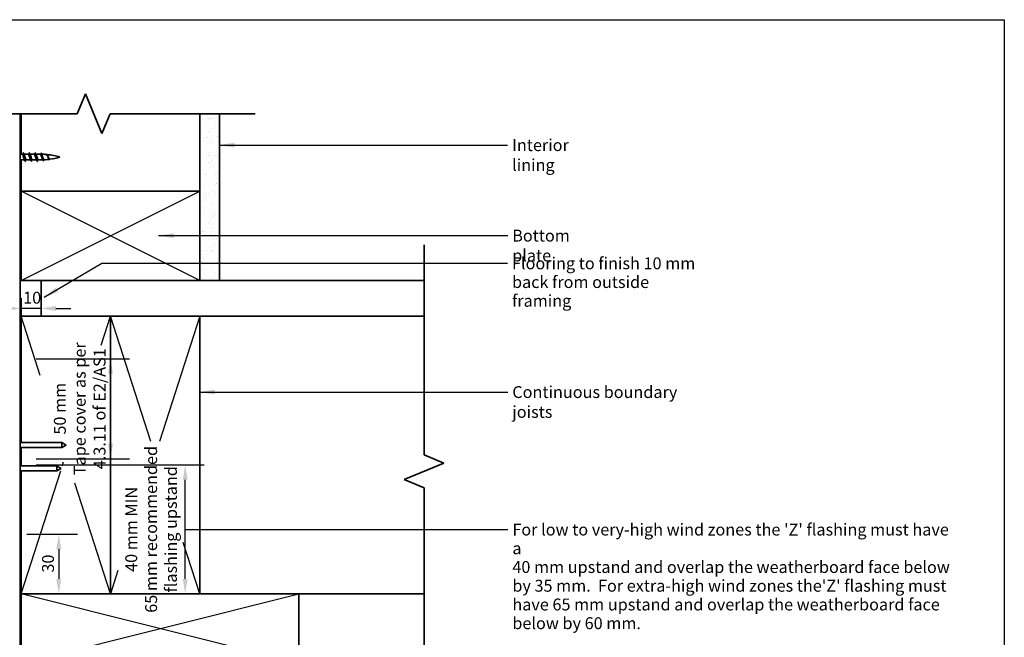
# Model space of a CAD drawing. Units: millimetres. Extents: x 21 to 870, y 20 to 609.
# Drawn here: x 374 to 870, y 298 to 609 of the extents above; entities that cross this region are included whole.
import ezdxf

# ---------------------------------------------------------------- set-up
doc = ezdxf.new("R2010")
doc.units = ezdxf.units.MM
doc.header["$LTSCALE"] = 3
for name, color, linetype, lineweight in [('Border (ISO)', 7, 'Continuous', 70), ('Dimension (ISO)', 7, 'Continuous', 25), ('Hatch (ISO)', 8, 'Continuous', 18), ('Sketch Geometry (ISO)', 8, 'Continuous', 25), ('Symbol (ISO)', 7, 'Continuous', 25), ('Visible (ISO)', 8, 'Continuous', 35)]:
    doc.layers.add(name, color=color, linetype=linetype, lineweight=lineweight)
doc.styles.add('Note Text (ISO)', font='arial.ttf')
doc.dimstyles.new('Default (ISO)', dxfattribs={"dimscale": 3, "dimtxt": 2, "dimasz": 2.5, "dimexe": 3.175, "dimexo": 3, "dimgap": 0.762, "dimtad": 1, "dimdec": 0, "dimrnd": 1e-08, "dimzin": 0, "dimdsep": 46, "dimtxsty": 'Note Text (ISO)', "dimcen": 0.09, "dimdle": 10, "dimclrd": 256, "dimclre": 256, "dimclrt": 174, "dimazin": 0, "dimtfac": 1.7526, "dimtmove": 0, "dimatfit": 3, "dimfxl": 0, "dimtolj": 1, "dimtzin": 0, "dimlwd": -1, "dimlwe": -1, "dimarcsym": 0})
doc.dimstyles.new('Default - Method 1b (ISO)$7', dxfattribs={"dimscale": 3, "dimtxt": 2, "dimasz": 2.5, "dimexe": 3.175, "dimexo": 0, "dimgap": 0.762, "dimtad": 1, "dimtoh": 1, "dimrnd": 1e-08, "dimtxsty": 'Note Text (ISO)', "dimcen": 0.09, "dimdle": 10, "dimclrd": 8, "dimclre": 256, "dimclrt": 174, "dimazin": 2, "dimtfac": 1.75, "dimtmove": 0, "dimatfit": 3, "dimfxl": 0, "dimtolj": 1, "dimlwd": -1, "dimlwe": -1, "dimarcsym": 0})

# ---------------------------------------------------------------- blocks, each defined once
blk = doc.blocks.new('*D8')
at = {"layer": 'Defpoints', "color": 0}
for p in [(372.9, 384.52), (457.09, 384.52), (398.87, 319.52)]:
    blk.add_point(p, dxfattribs=at)
at = {"layer": 'Dimension (ISO)'}
for p, q in [((381.9, 384.52), (466.62, 384.52)), ((457.09, 327.02), (457.09, 377.02))]:
    blk.add_line(p, q, dxfattribs=at)
for points in [[(455.84, 377.02), (458.34, 377.02), (457.09, 384.52)], [(455.84, 327.02), (458.34, 327.02), (457.09, 319.52)]]:
    blk.add_solid(points, dxfattribs=at)
at = {"layer": 'Dimension (ISO)', "color": 174, "insert": (426.89, 352.02), "char_height": 6, "attachment_point": 2, "rotation": 90, "style": 'Note Text (ISO)'}
blk.add_mtext('\\A1;\\fArial|b0|i0;\\H6.0000;40 mm MIN\\P\\fArial|b0|i0;\\H6.0000;65 mm recommended\\P\\fArial|b0|i0;\\H6.0000;flashing upstand', dxfattribs=at)
blk = doc.blocks.new('*D9')
at = {"layer": 'Defpoints', "color": 0}
for p in [(368.3, 349.52), (384.5, 319.52), (393.34, 319.52)]:
    blk.add_point(p, dxfattribs=at)
at = {"layer": 'Dimension (ISO)'}
for p, q in [((377.3, 349.52), (402.87, 349.52)), ((393.34, 342.02), (393.34, 327.02))]:
    blk.add_line(p, q, dxfattribs=at)
for points in [[(392.09, 342.02), (394.59, 342.02), (393.34, 349.52)], [(392.09, 327.02), (394.59, 327.02), (393.34, 319.52)]]:
    blk.add_solid(points, dxfattribs=at)
at = {"layer": 'Dimension (ISO)', "color": 174, "insert": (384.92, 330.23), "char_height": 6, "attachment_point": 1, "rotation": 90, "style": 'Note Text (ISO)'}
blk.add_mtext('\\A1;30', dxfattribs=at)
blk = doc.blocks.new('*D10')
at = {"layer": 'Defpoints', "color": 0}
for p in [(374.4, 477.52), (374.4, 463.41), (384.4, 463.41)]:
    blk.add_point(p, dxfattribs=at)
at = {"layer": 'Dimension (ISO)'}
for p, q in [((374.4, 468.52), (374.4, 453.89)), ((366.9, 463.41), (359.4, 463.41)), ((384.4, 463.41), (374.4, 463.41)), ((391.9, 463.41), (399.4, 463.41))]:
    blk.add_line(p, q, dxfattribs=at)
for points in [[(366.9, 464.66), (366.9, 462.16), (374.4, 463.41)], [(391.9, 464.66), (391.9, 462.16), (384.4, 463.41)]]:
    blk.add_solid(points, dxfattribs=at)
at = {"layer": 'Dimension (ISO)', "color": 174, "insert": (375.39, 471.82), "char_height": 6, "attachment_point": 1, "style": 'Note Text (ISO)'}
blk.add_mtext('\\A1;10', dxfattribs=at)
blk = doc.blocks.new('Borders UC Border')
at = {"layer": 'Border (ISO)', "lineweight": 25}
for p, q in [((7, 203), (290, 203)), ((290, 203), (290, 19))]:
    blk.add_line(p, q, dxfattribs=at)
blk = doc.blocks.new('*D17')
at = {"layer": 'Defpoints', "color": 0}
for p in [(372.9, 438.03), (419.42, 438.03), (372.9, 387.65)]:
    blk.add_point(p, dxfattribs=at)
at = {"layer": 'Dimension (ISO)'}
for p, q in [((381.9, 438.03), (428.95, 438.03)), ((419.42, 395.15), (419.42, 430.53)), ((381.9, 387.65), (428.95, 387.65))]:
    blk.add_line(p, q, dxfattribs=at)
for points in [[(418.17, 430.53), (420.67, 430.53), (419.42, 438.03)], [(418.17, 395.15), (420.67, 395.15), (419.42, 387.65)]]:
    blk.add_solid(points, dxfattribs=at)
at = {"layer": 'Dimension (ISO)', "color": 174, "insert": (390.9, 412.84), "char_height": 6, "attachment_point": 2, "rotation": 90, "style": 'Note Text (ISO)'}
blk.add_mtext('\\A1;\\fArial|b0|i0;\\H6.0000;50 mm \\P\\fArial|b0|i0;\\H6.0000;Tape cover as per \\P\\fArial|b0|i0;\\H6.0000;4.3.11 of E2/AS1', dxfattribs=at)

msp = doc.modelspace()

# ---------------------------------------------------------------- hatches: boundary and pattern name
at = {"layer": 'Hatch (ISO)'}
h = msp.add_hatch(dxfattribs=at)
h.set_pattern_fill('AR-SAND', color=256, scale=3.545788, angle=45, style=0, pattern_type=2)
h.set_pattern_definition([(82.5, (0, 0), (-4.98897, 4.67309), [0, -5.3896, 0, -6.02784, 0, -5.761906]), (52.5, (0, 0), (-2.63855, 11.5131), [0, -2.907546, 0, -4.85773, 0, -1.86154]), (12.5, (-3.084, -3.084), (7.793746, 7.822123), [0, -1.772894, 0, -6.38242, 0, -8.3326]), (2.5, (-3.084, -3.084), (5.33656, 9.73767), [0, -0.886447, 0, -4.18403, 0, -4.786814])])
h.paths.add_polyline_path([(474.4, 477.52), (474.4, 561.61), (464.4, 561.61), (464.4, 477.52)])

# ---------------------------------------------------------------- linework, layer by layer
at = {"layer": 'Sketch Geometry (ISO)', "color": 7, "lineweight": 35}
for p, q in [((402.68, 561.61), (406.82, 571.61)), ((406.82, 571.61), (415.11, 551.61)), ((312.6, 561.61), (402.68, 561.61)), ((415.11, 551.61), (419.25, 561.61)), ((419.25, 561.61), (492.4, 561.61)), ((577.5, 495.52), (577.5, 389.55)), ((577.5, 389.55), (587.5, 385.4)), ((587.5, 385.4), (567.5, 377.12)), ((567.5, 377.12), (577.5, 372.98)), ((577.5, 372.98), (577.5, 256.52))]:
    msp.add_line(p, q, dxfattribs=at)
at = {"layer": 'Sketch Geometry (ISO)'}
for p, q in [((464.4, 561.61), (474.4, 561.61)), ((374.4, 477.52), (464.4, 522.52)), ((464.4, 477.52), (374.4, 522.52)), ((474.4, 477.52), (464.4, 477.52)), ((384, 429.63), (374.4, 459.52)), ((414.7, 444.91), (419.4, 459.52)), ((439.71, 396.31), (419.4, 459.52)), ((464.4, 459.52), (444.08, 396.31)), ((395.13, 384.01), (395.8, 386.11)), ((374.4, 319.52), (394.32, 381.51)), ((419.4, 319.52), (401.48, 375.26)), ((464.4, 319.52), (456.11, 345.31)), ((423.18, 331.29), (419.4, 319.52)), ((374.4, 284.52), (514.4, 319.52)), ((514.4, 284.52), (374.4, 319.52))]:
    msp.add_line(p, q, dxfattribs=at)
at = {"layer": 'Visible (ISO)', "color": 100}
msp.add_line((373.9, 160.93), (373.9, 561.61), dxfattribs=at)
at = {"layer": 'Visible (ISO)'}
for p, q in [((374.4, 561.61), (374.4, 541.17)), ((464.4, 561.61), (464.4, 477.52)), ((464.4, 522.52), (464.4, 561.61)), ((474.4, 477.52), (474.4, 561.61)), ((374.85, 541.17), (373.9, 541.17)), ((377.85, 541.17), (375.79, 541.17)), ((380.85, 541.17), (378.79, 541.17)), ((383.9, 541.17), (381.79, 541.17)), ((376.2, 538.27), (374.15, 538.27)), ((374.4, 538.27), (374.4, 522.52)), ((379.2, 538.27), (377.15, 538.27)), ((382.2, 538.27), (380.15, 538.27)), ((383.9, 538.27), (383.15, 538.27)), ((464.4, 522.52), (374.4, 522.52)), ((374.4, 522.52), (374.4, 477.52)), ((374.4, 522.52), (464.4, 522.52)), ((464.4, 477.52), (464.4, 522.52)), ((374.4, 477.52), (464.4, 477.52)), ((577.5, 477.52), (384.4, 477.52)), ((384.4, 477.52), (384.4, 459.52)), ((464.4, 477.52), (474.4, 477.52)), ((419.4, 459.52), (374.4, 459.52)), ((374.4, 459.52), (374.4, 395.77)), ((384.4, 459.52), (577.5, 459.52)), ((464.4, 459.52), (419.4, 459.52)), ((419.4, 459.52), (419.4, 319.52)), ((419.4, 319.52), (419.4, 459.52)), ((464.4, 319.52), (464.4, 459.52)), ((577.5, 459.52), (464.4, 459.52)), ((464.4, 459.52), (464.4, 319.52)), ((394.93, 395.77), (373.9, 395.77)), ((394.93, 393.27), (373.9, 393.27)), ((374.4, 393.27), (374.4, 384.01)), ((394.93, 395.77), (394.93, 393.27)), ((397.1, 394.52), (394.93, 395.77)), ((397.1, 394.52), (394.93, 393.27)), ((392.43, 384.01), (373.9, 384.01)), ((392.43, 384.01), (392.43, 381.51)), ((394.6, 382.76), (392.43, 384.01)), ((394.6, 382.76), (392.43, 381.51)), ((392.43, 381.51), (373.9, 381.51)), ((374.4, 381.51), (374.4, 319.52)), ((374.4, 319.52), (374.4, 284.52)), ((514.4, 319.52), (374.4, 319.52)), ((374.4, 319.52), (419.4, 319.52)), ((419.4, 319.52), (464.4, 319.52)), ((464.4, 319.52), (577.5, 319.52)), ((514.4, 284.52), (514.4, 319.52))]:
    msp.add_line(p, q, dxfattribs=at)
for centre, start, end in [((383.9, 505.96), 89.9593, 90), ((383.9, 505.96), 84.6967, 88.6989), ((383.9, 573.48), 270, 272.4193), ((383.9, 573.48), 273.3431, 277.6268), ((383.9, 505.96), 73.4992, 84.1415), ((383.9, 573.48), 277.9756, 286.5008)]:
    msp.add_arc(centre, 35.21, start, end, dxfattribs=at)
for points, knots in [([(376.06, 538.54), (375.97, 538.7), (375.88, 538.91), (375.79, 539.16), (375.58, 539.73), (375.38, 540.45), (375.18, 540.84), (375.07, 541.05), (374.96, 541.16), (374.85, 541.16)], [-29.234584, -29.234584, -29.234584, -29.234584, -28.67, -28.67, -28.67, -27.393975, -27.393975, -27.393975, -26.703538, -26.703538, -26.703538, -26.703538]), ([(375.25, 542.01), (375.34, 542.01), (375.43, 541.89), (375.53, 541.64), (375.71, 541.16), (375.89, 540.24), (376.07, 539.37), (376.25, 538.51), (376.43, 537.75), (376.61, 537.51), (376.66, 537.45), (376.7, 537.42), (376.75, 537.43)], [26.703538, 26.703538, 26.703538, 26.703538, 27.288545, 27.288545, 27.288545, 28.425568, 28.425568, 28.425568, 29.562591, 29.562591, 29.562591, 29.84513, 29.84513, 29.84513, 29.84513]), ([(379.06, 538.54), (378.98, 538.67), (378.91, 538.84), (378.83, 539.03), (378.63, 539.58), (378.43, 540.31), (378.22, 540.74), (378.1, 541.01), (377.97, 541.16), (377.85, 541.16)], [-35.517769, -35.517769, -35.517769, -35.517769, -35.050124, -35.050124, -35.050124, -33.774099, -33.774099, -33.774099, -32.986723, -32.986723, -32.986723, -32.986723]), ([(378.25, 542.02), (378.43, 542.02), (378.6, 541.49), (378.78, 540.71), (378.96, 539.93), (379.15, 538.93), (379.33, 538.26), (379.47, 537.74), (379.61, 537.43), (379.75, 537.42)], [32.986723, 32.986723, 32.986723, 32.986723, 34.110682, 34.110682, 34.110682, 35.247705, 35.247705, 35.247705, 36.128316, 36.128316, 36.128316, 36.128316]), ([(382.06, 538.54), (382, 538.64), (381.94, 538.77), (381.88, 538.91), (381.68, 539.43), (381.47, 540.16), (381.27, 540.64), (381.13, 540.97), (380.99, 541.16), (380.85, 541.16)], [-41.800954, -41.800954, -41.800954, -41.800954, -41.430248, -41.430248, -41.430248, -40.154223, -40.154223, -40.154223, -39.269908, -39.269908, -39.269908, -39.269908]), ([(381.25, 542.01), (381.33, 542.01), (381.41, 541.91), (381.5, 541.71), (381.68, 541.27), (381.86, 540.38), (382.04, 539.51), (382.22, 538.64), (382.4, 537.85), (382.58, 537.55), (382.64, 537.47), (382.69, 537.42), (382.75, 537.43)], [39.269908, 39.269908, 39.269908, 39.269908, 39.795795, 39.795795, 39.795795, 40.932818, 40.932818, 40.932818, 42.069841, 42.069841, 42.069841, 42.411501, 42.411501, 42.411501, 42.411501]), ([(385.21, 538.6), (385.16, 538.69), (385.1, 538.8), (384.97, 539.09), (384.9, 539.28), (384.76, 539.66), (384.69, 539.86), (384.55, 540.24), (384.48, 540.42), (384.34, 540.74), (384.27, 540.87), (384.15, 541.04), (384.1, 541.1), (384.01, 541.16), (383.96, 541.17), (383.92, 541.17)], [1.2696246, 1.2696246, 1.2696246, 1.2696246, 1.31837, 1.31837, 1.380121, 1.380121, 1.4420934, 1.4420934, 1.5042466, 1.5042466, 1.5665395, 1.5665395, 1.6108797, 1.6108797, 1.6472327, 1.6472327, 1.6472327, 1.6472327]), ([(384.25, 541.85), (384.36, 541.83), (384.47, 541.62), (384.59, 541.28), (384.77, 540.74), (384.95, 539.87), (385.13, 539.17), (385.32, 538.47), (385.5, 537.96), (385.68, 537.9), (385.7, 537.9), (385.72, 537.89), (385.75, 537.9)], [1.570796, 1.570796, 1.570796, 1.570796, 2.285155, 2.285155, 2.285155, 3.427732, 3.427732, 3.427732, 4.570309, 4.570309, 4.570309, 4.712389, 4.712389, 4.712389, 4.712389]), ([(387.25, 541.22), (387.27, 541.22), (387.29, 541.21), (387.32, 541.19), (387.5, 541.07), (387.68, 540.62), (387.86, 540.11), (388.04, 539.59), (388.23, 539.05), (388.41, 538.77), (388.52, 538.59), (388.63, 538.52), (388.75, 538.54)], [7.853982, 7.853982, 7.853982, 7.853982, 7.998041, 7.998041, 7.998041, 9.140619, 9.140619, 9.140619, 10.283196, 10.283196, 10.283196, 10.995574, 10.995574, 10.995574, 10.995574]), ([(373.9, 537.53), (373.9, 537.53), (373.9, 537.53), (373.9, 537.53), (373.91, 537.56), (373.93, 537.59), (373.95, 537.62)], [23.8761042, 23.8761042, 23.8761042, 23.8761042, 23.8774773, 23.8774773, 23.8774773, 23.9774031, 23.9774031, 23.9774031, 23.9774031]), ([(375.94, 540.9), (376.06, 540.69), (376.18, 540.37), (376.3, 540.01), (376.5, 539.41), (376.71, 538.74), (376.91, 538.45), (376.99, 538.33), (377.07, 538.28), (377.15, 538.28)], [27.314084, 27.314084, 27.314084, 27.314084, 28.072545, 28.072545, 28.072545, 29.34857, 29.34857, 29.34857, 29.84513, 29.84513, 29.84513, 29.84513]), ([(378.94, 540.9), (379.07, 540.66), (379.21, 540.28), (379.35, 539.87), (379.55, 539.26), (379.75, 538.62), (379.96, 538.38), (380.02, 538.31), (380.08, 538.27), (380.15, 538.28)], [33.59727, 33.59727, 33.59727, 33.59727, 34.452669, 34.452669, 34.452669, 35.728693, 35.728693, 35.728693, 36.128316, 36.128316, 36.128316, 36.128316]), ([(381.94, 540.9), (382.09, 540.64), (382.24, 540.19), (382.39, 539.73), (382.6, 539.12), (382.8, 538.52), (383, 538.34), (383.05, 538.29), (383.1, 538.27), (383.15, 538.28)], [39.880455, 39.880455, 39.880455, 39.880455, 40.832793, 40.832793, 40.832793, 42.108817, 42.108817, 42.108817, 42.411501, 42.411501, 42.411501, 42.411501]), ([(384.82, 540.93), (384.87, 540.85), (384.91, 540.75), (385.02, 540.48), (385.08, 540.31), (385.2, 539.93), (385.25, 539.73), (385.37, 539.35), (385.43, 539.16), (385.55, 538.83), (385.61, 538.69), (385.73, 538.47), (385.79, 538.39), (385.89, 538.34), (385.92, 538.33), (385.95, 538.33)], [0.3235785, 0.3235785, 0.3235785, 0.3235785, 0.3707481, 0.3707481, 0.4321706, 0.4321706, 0.4934036, 0.4934036, 0.5544149, 0.5544149, 0.6151722, 0.6151722, 0.6756428, 0.6756428, 0.7072125, 0.7072125, 0.7072125, 0.7072125]), ([(388.34, 538.88), (388.28, 538.97), (388.22, 539.08), (388.09, 539.36), (388.02, 539.52), (387.88, 539.85), (387.81, 540.02), (387.68, 540.35), (387.61, 540.5), (387.47, 540.75), (387.4, 540.85), (387.27, 540.98), (387.21, 541.01), (387.15, 541.02)], [0.3980443, 0.3980443, 0.3980443, 0.3980443, 0.4449484, 0.4449484, 0.498811, 0.498811, 0.5534477, 0.5534477, 0.6088255, 0.6088255, 0.664911, 0.664911, 0.7151323, 0.7151323, 0.7151323, 0.7151323]), ([(387.64, 540.73), (387.66, 540.69), (387.68, 540.66), (387.76, 540.49), (387.82, 540.34), (387.95, 540.02), (388.01, 539.85), (388.14, 539.52), (388.2, 539.35), (388.33, 539.06), (388.4, 538.94), (388.52, 538.74), (388.59, 538.67), (388.7, 538.61), (388.74, 538.6), (388.78, 538.61)], [1.2386223, 1.2386223, 1.2386223, 1.2386223, 1.2572269, 1.2572269, 1.3123194, 1.3123194, 1.3667145, 1.3667145, 1.4203765, 1.4203765, 1.4732699, 1.4732699, 1.5253591, 1.5253591, 1.5598718, 1.5598718, 1.5598718, 1.5598718])]:
    msp.add_open_spline(points, degree=3, knots=knots, dxfattribs=at)
for points in [[(375.45, 541.82), (375.6, 541.52), (375.77, 541.21), (375.94, 540.91)], [(378.45, 541.82), (378.6, 541.52), (378.77, 541.21), (378.94, 540.91)], [(381.45, 541.82), (381.6, 541.52), (381.77, 541.21), (381.94, 540.91)], [(384.44, 541.65), (384.57, 541.41), (384.69, 541.17), (384.82, 540.93)], [(373.9, 538.47), (373.98, 538.34), (374.06, 538.28), (374.15, 538.28)], [(374.29, 538.27), (374.17, 538.05), (374.06, 537.84), (373.95, 537.62)], [(376.55, 537.62), (376.39, 537.93), (376.23, 538.23), (376.06, 538.53)], [(379.55, 537.62), (379.39, 537.93), (379.23, 538.23), (379.06, 538.53)], [(382.55, 537.62), (382.39, 537.93), (382.23, 538.23), (382.06, 538.53)], [(385.49, 538.11), (385.4, 538.27), (385.31, 538.44), (385.21, 538.6)], [(387.52, 540.94), (387.56, 540.87), (387.6, 540.8), (387.64, 540.73)], [(388.4, 538.78), (388.38, 538.81), (388.36, 538.84), (388.34, 538.88)]]:
    msp.add_open_spline(points, degree=3, dxfattribs=at)

# ---------------------------------------------------------------- block references
at = {"xscale": 3, "yscale": 3, "zscale": 3}
msp.add_blockref('Borders UC Border', (0, 0), dxfattribs=at)

# ---------------------------------------------------------------- texts
at = {"layer": 'Symbol (ISO)', "color": 174, "char_height": 6, "attachment_point": 1, "style": 'Note Text (ISO)'}
for s, insert, width in [('{\\fArial|b0|i0;Interior lining}', (621.9, 548.76), 47.968), ('{\\fArial|b0|i0;Bottom plate}', (621.93, 503.13), 47.0488), ('{\\fArial|b0|i0;Continuous boundary joists}', (621.98, 424.25), 101.0945)]:
    msp.add_mtext(s, dxfattribs=dict(at, insert=insert, width=width))
at = {"layer": 'Symbol (ISO)', "color": 174, "char_height": 6, "attachment_point": 1, "line_spacing_factor": 0.944221, "style": 'Note Text (ISO)'}
for s, insert, width in [('{\\fArial|b0|i0;Flooring to finish 10 mm\\P\\fArial|b0|i0;back from outside framing}', (621.83, 489.16), 96.4162), ("{\\fArial|b0|i0;For low to very-high wind zones the 'Z' flashing must have a \\P\\fArial|b0|i0;40 mm upstand and overlap the weatherboard face below \\P\\fArial|b0|i0;by 35 mm.  For extra-high wind zones the'Z' flashing must\\P\\fArial|b0|i0;have 65 mm upstand and overlap the weatherboard face \\P\\fArial|b0|i0;below by 60 mm.}", (622.01, 354.92), 223.9939)]:
    msp.add_mtext(s, dxfattribs=dict(at, insert=insert, width=width))

# ---------------------------------------------------------------- dimensions: what is measured, and where the dimension line sits
at = {"layer": 'Dimension (ISO)'}
for base, p1, p2, angle, override, picture, middle in [((374.4, 463.41), (384.4, 463.41), (374.4, 477.52), 180, {"dimgap": 0.762, "dimdec": 0, "dimse1": 1, "dimtol": 0, "dimlim": 0, "dimtp": 0, "dimtm": 0, "dimtdec": 2, "dimtofl": 1, "dimatfit": 1}, '*D10', (379.4, 463.41)), ((393.34, 319.52), (368.3, 349.52), (384.5, 319.52), 270, {"dimgap": 0.762, "dimdec": 0, "dimse2": 1, "dimtol": 0, "dimlim": 0, "dimtp": 0, "dimtm": 0, "dimtdec": 2, "dimtofl": 0, "dimatfit": 1}, '*D9', (393.34, 334.52))]:
    dim = msp.add_linear_dim(base=base, p1=p1, p2=p2, angle=angle, dimstyle='Default (ISO)', override=override, dxfattribs=at)
    dim.commit()
    dim.dimension.update_dxf_attribs({"geometry": picture, "text_midpoint": middle, "dimtype": 160})
for base, p1, p2, text, override, picture, middle in [((419.42, 438.03), (372.9, 387.65), (372.9, 438.03), '\\fArial|b0|i0;\\H6.0000;<> mm \\P\\fArial|b0|i0;\\H6.0000;Tape cover as per \\P\\fArial|b0|i0;\\H6.0000;4.3.11 of E2/AS1', {"dimgap": 0.762, "dimdec": 0, "dimtol": 0, "dimlim": 0, "dimtp": 0, "dimtm": 0, "dimtdec": 2, "dimtofl": 0, "dimatfit": 1, "dimtvp": -0.333333}, '*D17', (419.42, 412.84)), ((457.09, 384.52), (398.87, 319.52), (372.9, 384.52), '\\fArial|b0|i0;\\H6.0000;40 mm MIN\\P\\fArial|b0|i0;\\H6.0000;<> mm recommended\\P\\fArial|b0|i0;\\H6.0000;flashing upstand', {"dimgap": 0.762, "dimdec": 0, "dimse1": 1, "dimtol": 0, "dimlim": 0, "dimtp": 0, "dimtm": 0, "dimtdec": 2, "dimtofl": 0, "dimatfit": 1, "dimtvp": -0.333333}, '*D8', (457.09, 352.02))]:
    dim = msp.add_linear_dim(base=base, p1=p1, p2=p2, angle=90, text=text, dimstyle='Default (ISO)', override=override, dxfattribs=at)
    dim.commit()
    dim.dimension.update_dxf_attribs({"geometry": picture, "text_midpoint": middle, "dimtype": 160})

# ---------------------------------------------------------------- leaders
at = {"layer": 'Symbol (ISO)', "color": 8, "annotation_type": 0, "has_hookline": 1, "hookline_direction": 0}
for points, override, text_width in [([(474.4, 545.76), (619.61, 545.76)], {"dimtad": 0}, 46.65), ([(443.69, 500.13), (619.64, 500.13)], {"dimtad": 0}, 46.1), ([(385.99, 469.05), (415.05, 486.26), (619.55, 486.16)], {"dimtad": 0}, 95.32), ([(464.4, 421.25), (619.7, 421.25)], {"dimtad": 0}, 100.37), ([(457.09, 352.02), (619.73, 351.92)], {"dimasz": 2.5, "dimtad": 0, "dimldrblk": 'None'}, 220.66)]:
    msp.add_leader(points, dimstyle='Default - Method 1b (ISO)$7', override=override, dxfattribs=dict(at, text_width=text_width))

doc.saveas('drawing.dxf')
